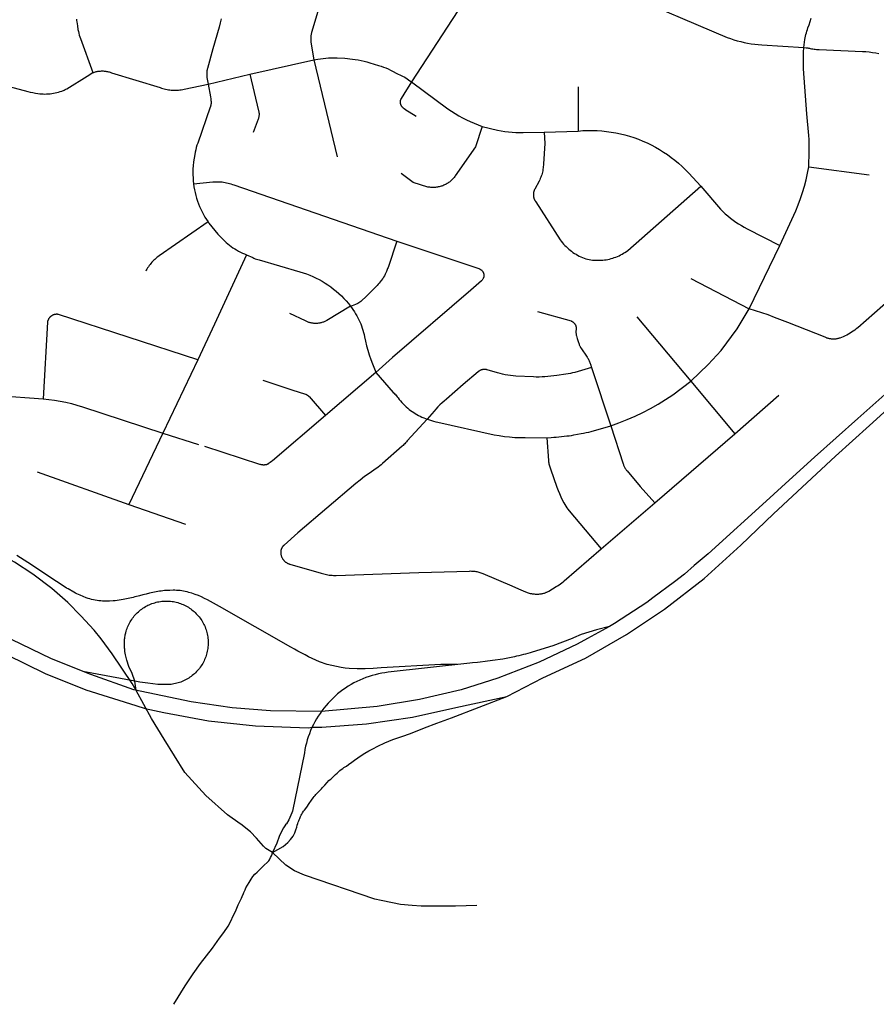
# Model space of a CAD drawing. Units: millimetres. Extents: x 326453 to 344104, y 4677180 to 4689621.
# Drawn here: x 335339 to 336523, y 4677180 to 4678540 of the extents above; entities that cross this region are included whole.
import ezdxf

# ---------------------------------------------------------------- set-up
doc = ezdxf.new("R2010")
doc.units = ezdxf.units.MM
doc.layers.add('Street_Centreline', color=7, linetype='Continuous')

msp = doc.modelspace()

# ---------------------------------------------------------------- linework, layer by layer
at = {"layer": 'Street_Centreline'}
for p, q in [((335657.0472, 4678464.5644), (335745.5124, 4678484.6452)), ((335745.5124, 4678484.6452), (335777.5122, 4678350.5273)), ((335599.2708, 4678451.1503), (335657.0472, 4678464.5644)), ((336110.5585, 4678447.1673), (336110.8476, 4678386.2587)), ((336063.6124, 4678384.7555), (336110.8476, 4678386.2587)), ((336429.654, 4678336.6786), (336512.9714, 4678325.6918)), ((336346.8669, 4678140.4598), (336389.4216, 4678228.3044)), ((336266.486, 4678182.4075), (336346.8669, 4678140.4598)), ((336191.8604, 4678129.4581), (336266.4925, 4678040.8683)), ((335585.2756, 4678069.9618), (335536.683, 4677968.9789)), ((336129.3856, 4678059.3675), (336155.7221, 4677979.043)), ((335831.2899, 4678052.4204), (335761.4255, 4677993.1256)), ((336266.4925, 4678040.8683), (336327.4182, 4677967.9884)), ((335235.6977, 4678025.6838), (335371.246, 4678016.3862)), ((335536.683, 4677968.9789), (335489.7939, 4677870.2463)), ((335536.683, 4677968.9789), (335586.0352, 4677953.0724)), ((336216.5143, 4677872.5929), (336327.4182, 4677967.9884)), ((335363.2144, 4677915.3371), (335489.7939, 4677870.2463)), ((335489.7939, 4677870.2463), (335568.2129, 4677843.0019)), ((336142.723, 4677809.2149), (336216.5143, 4677872.5929))]:
    msp.add_line(p, q, dxfattribs=at)
for points in [[(335973.152, 4678628.4692), (335968.9378, 4678604.2497), (335968.5186, 4678601.5891), (335968.0109, 4678598.944), (335967.4154, 4678596.3172), (335966.7327, 4678593.7118), (335965.9635, 4678591.1305), (335965.1086, 4678588.5764), (335964.1691, 4678586.0521), (335963.146, 4678583.5606), (335962.0405, 4678581.1046), (335960.8536, 4678578.6867), (335959.5868, 4678576.3098), (335958.2416, 4678573.9764), (335880.2324, 4678454.2801)], [(335762.4216, 4678590.0173), (335742.2727, 4678522.2702), (335742.0073, 4678521.2845), (335741.7755, 4678520.2902), (335741.5778, 4678519.2887), (335741.4142, 4678518.281), (335741.2851, 4678517.2683), (335741.1904, 4678516.2519), (335741.1304, 4678515.2327), (335741.1052, 4678514.2122), (335741.1147, 4678513.1914), (335741.1589, 4678512.1714), (335741.2378, 4678511.1536), (335741.3513, 4678510.1391), (335741.4992, 4678509.129), (335745.5124, 4678484.6452)], [(336171.6009, 4678577.4954), (336316.6389, 4678515.6136), (336321.2501, 4678513.9171), (336325.9132, 4678512.3684), (336330.6231, 4678510.969), (336335.3753, 4678509.7205), (336340.1649, 4678508.6239), (336344.9869, 4678507.6806), (336349.8366, 4678506.8913), (336354.7089, 4678506.257), (336359.599, 4678505.7782), (336364.5019, 4678505.4555), (336422.78, 4678501.5504)], [(335417.2569, 4678540.6645), (335417.5851, 4678538.8719), (335417.8512, 4678537.0691), (335418.6145, 4678531.7087), (335419.5076, 4678526.3685), (335420.0064, 4678523.8311), (335420.5878, 4678521.3113), (335421.2511, 4678518.8118), (335421.9956, 4678516.3353), (335422.8205, 4678513.8844), (335440.2124, 4678466.8568)], [(335617.2815, 4678541.4338), (335615.9964, 4678535.6427), (335614.5093, 4678529.9), (335606.0937, 4678499.5961), (335598.3914, 4678472.6036), (335598.1424, 4678471.5758), (335597.9293, 4678470.54), (335597.7525, 4678469.4973), (335597.612, 4678468.4492), (335597.5083, 4678467.3967), (335597.4412, 4678466.3413), (335597.4109, 4678465.2842), (335597.4176, 4678464.2267), (335597.461, 4678463.1701), (335597.5412, 4678462.1156), (335597.6582, 4678461.0645), (335597.8117, 4678460.0182), (335599.2708, 4678451.1503)], [(336422.78, 4678501.5504), (336424.2237, 4678512.4823), (336424.5785, 4678514.863), (336425.0122, 4678517.2307), (336425.5242, 4678519.5826), (336426.1142, 4678521.9162), (336426.7814, 4678524.2289), (336427.525, 4678526.5182), (336428.3443, 4678528.7815), (336429.9254, 4678533.1508), (336431.3593, 4678537.5706), (336432.6443, 4678542.036)], [(336429.654, 4678336.6786), (336430.1635, 4678358.0119), (336430.2357, 4678363.5649), (336430.1343, 4678369.1174), (336429.8595, 4678374.664), (336429.4116, 4678380.1993), (336426.8604, 4678410.1344), (336422.2724, 4678472.2999), (336422.0681, 4678478.0619), (336422.022, 4678483.8273), (336422.134, 4678489.5919), (336422.404, 4678495.3512), (336422.78, 4678501.5504)], [(336422.78, 4678501.5504), (336425.6492, 4678501.3109), (336426.8119, 4678501.1957), (336427.9705, 4678501.0446), (336429.1239, 4678500.8576), (336430.2709, 4678500.6351), (336431.4105, 4678500.3771), (336433.1637, 4678499.9816), (336434.9287, 4678499.6433), (336436.7038, 4678499.3626), (336438.4872, 4678499.1398), (336440.2768, 4678498.9751), (336442.0708, 4678498.8687), (336443.8674, 4678498.8206), (336503.6605, 4678496.1748), (336508.2652, 4678495.893), (336512.8577, 4678495.4556), (336517.4328, 4678494.8633), (336521.9853, 4678494.1165), (336526.5099, 4678493.2163)], [(335745.5124, 4678484.6452), (335751.147, 4678485.4126), (335765.6777, 4678487.1216), (335768.0938, 4678487.3244), (335770.5149, 4678487.4543), (335772.9389, 4678487.5114), (335775.3635, 4678487.4954), (335777.7865, 4678487.4064), (335788.2697, 4678486.7073), (335798.7275, 4678485.6974), (335802.8031, 4678485.1747), (335806.8593, 4678484.5182), (335810.8917, 4678483.7285), (335814.896, 4678482.8067), (335818.8677, 4678481.7536), (335822.8027, 4678480.5704), (335834.9764, 4678476.8539), (335838.3166, 4678475.814), (335841.6178, 4678474.6562), (335844.8759, 4678473.3821), (335848.0867, 4678471.9933), (335851.2463, 4678470.4914), (335854.3506, 4678468.8783), (335860.1425, 4678465.8611), (335866.032, 4678463.0392), (335868.186, 4678462.005), (335870.3024, 4678460.8961), (335872.3787, 4678459.7137), (335874.4123, 4678458.4593), (335876.4008, 4678457.1345), (335878.3416, 4678455.7409), (335880.2324, 4678454.2801)], [(335282.6953, 4678458.7143), (335349.992, 4678440.9509), (335353.5129, 4678440.0757), (335357.0576, 4678439.3024), (335360.6231, 4678438.6318), (335364.2065, 4678438.0643), (335366.5711, 4678437.7667), (335368.9447, 4678437.5514), (335371.3244, 4678437.4189), (335373.7072, 4678437.3693), (335376.0903, 4678437.4026), (335378.4708, 4678437.5188), (335380.8458, 4678437.7178), (335383.2125, 4678437.9993), (335385.5679, 4678438.3629), (335387.9092, 4678438.8083), (335390.2337, 4678439.3349), (335392.5384, 4678439.9421), (335394.8205, 4678440.629), (335397.0774, 4678441.395), (335398.2716, 4678441.8475), (335399.4491, 4678442.342), (335400.6083, 4678442.8777), (335401.7479, 4678443.4541), (335402.8665, 4678444.0703), (335403.9626, 4678444.7256), (335432.1694, 4678461.8229), (335440.2124, 4678466.8568)], [(335440.2124, 4678466.8568), (335441.341, 4678467.2682), (335442.483, 4678467.6411), (335443.6368, 4678467.9753), (335444.8014, 4678468.2702), (335445.9752, 4678468.5255), (335447.157, 4678468.741), (335448.3454, 4678468.9164), (335449.5391, 4678469.0515), (335450.7367, 4678469.1461), (335451.9367, 4678469.2001), (335453.1379, 4678469.2136), (335454.3389, 4678469.1864), (335455.5383, 4678469.1185), (335456.7347, 4678469.0102), (335457.9267, 4678468.8614), (335459.113, 4678468.6724), (335460.2923, 4678468.4434), (335461.4631, 4678468.1746), (335462.6242, 4678467.8663), (335463.7742, 4678467.519), (335464.9117, 4678467.1329), (335466.0356, 4678466.7086), (335533.061, 4678446.1921), (335534.9288, 4678445.5299), (335536.8184, 4678444.9329), (335538.7276, 4678444.4021), (335540.6542, 4678443.9381), (335542.5957, 4678443.5413), (335544.5499, 4678443.2123), (335546.5143, 4678442.9515), (335548.4866, 4678442.7592), (335550.4644, 4678442.6356), (335552.4453, 4678442.5809), (335554.4269, 4678442.5951), (335556.4068, 4678442.6783), (335558.3827, 4678442.8303), (335560.352, 4678443.0509), (335562.3125, 4678443.3399), (335564.2617, 4678443.6969), (335566.1973, 4678444.1215), (335599.2708, 4678451.1503)], [(335657.0472, 4678464.5644), (335669.193, 4678414.084), (335669.341, 4678413.4206), (335669.4665, 4678412.7526), (335669.5697, 4678412.0808), (335669.6503, 4678411.4059), (335669.7082, 4678410.7287), (335669.7434, 4678410.05), (335669.7558, 4678409.3704), (335669.7455, 4678408.6908), (335669.7123, 4678408.012), (335669.6565, 4678407.3346), (335669.578, 4678406.6595), (335669.4769, 4678405.9873), (335669.3534, 4678405.319), (335669.2075, 4678404.6552), (335669.0395, 4678403.9966), (335668.8495, 4678403.344), (335668.6378, 4678402.6981), (335661.5544, 4678384.3699)], [(335599.2708, 4678451.1503), (335602.4961, 4678433.3812), (335602.9412, 4678430.7272), (335603.3153, 4678428.0624), (335603.3807, 4678427.4672), (335603.4263, 4678426.8702), (335603.452, 4678426.272), (335603.4579, 4678425.6733), (335603.4439, 4678425.0747), (335603.4099, 4678424.4769), (335603.3562, 4678423.8806), (335603.2826, 4678423.2864), (335603.1894, 4678422.6949), (335603.0765, 4678422.1069), (335602.9442, 4678421.523), (335602.7925, 4678420.9438), (335602.6217, 4678420.3699), (335602.4319, 4678419.802), (335602.2234, 4678419.2408), (335585.0171, 4678369.588), (335583.9917, 4678366.4835), (335583.0572, 4678363.3504), (335582.2144, 4678360.1914), (335581.464, 4678357.0092), (335580.8067, 4678353.8065), (335579.9238, 4678348.6719), (335579.2218, 4678343.5095), (335578.7016, 4678338.3256), (335578.4284, 4678334.1439), (335578.2993, 4678329.9553), (335578.3145, 4678325.7647), (335578.474, 4678321.5771), (335578.7775, 4678317.3975), (335579.2248, 4678313.2308)], [(335880.2324, 4678454.2801), (335870.0693, 4678437.2266), (335866.0805, 4678430.9602), (335865.921, 4678430.6999), (335865.7706, 4678430.4343), (335865.6294, 4678430.1637), (335865.4976, 4678429.8884), (335865.3753, 4678429.6088), (335865.2626, 4678429.3251), (335865.1598, 4678429.0377), (335865.067, 4678428.7469), (335864.9841, 4678428.4532), (335864.9114, 4678428.1567), (335864.849, 4678427.858), (335864.7968, 4678427.5572), (335864.755, 4678427.2549), (335864.7236, 4678426.9513), (335864.7026, 4678426.6468), (335864.6921, 4678426.3417), (335864.6921, 4678426.0365), (335864.7026, 4678425.7315), (335864.7236, 4678425.427), (335864.755, 4678425.1234), (335864.7968, 4678424.821), (335864.849, 4678424.5203), (335864.9114, 4678424.2215), (335864.9841, 4678423.9251), (335865.067, 4678423.6313), (335865.1598, 4678423.3406), (335865.2626, 4678423.0532), (335865.3753, 4678422.7695), (335865.4976, 4678422.4898), (335865.6294, 4678422.2145), (335865.7706, 4678421.9439), (335865.921, 4678421.6784), (335866.0805, 4678421.4181), (335866.3514, 4678421.0082), (335866.6361, 4678420.6078), (335866.9344, 4678420.2174), (335867.2459, 4678419.8374), (335867.5701, 4678419.4683), (335867.9069, 4678419.1105), (335868.2556, 4678418.7644), (335868.616, 4678418.4305), (335868.9877, 4678418.1091), (335869.37, 4678417.8006), (335869.7628, 4678417.5053), (335870.1654, 4678417.2237), (335870.5774, 4678416.956), (335870.9983, 4678416.7025), (335871.4276, 4678416.4637), (335887.0522, 4678406.9115)], [(335880.2324, 4678454.2801), (335930.8681, 4678416.943), (335935.7533, 4678413.5987), (335940.7416, 4678410.4103), (335945.828, 4678407.381), (335951.0076, 4678404.5138), (335956.2752, 4678401.8115), (335961.6254, 4678399.277), (335967.053, 4678396.9126), (335972.5525, 4678394.7208), (335978.1185, 4678392.7037)], [(335978.1185, 4678392.7037), (335969.0169, 4678364.3341), (335941.0064, 4678324.2622), (335940.2371, 4678323.2015), (335939.4313, 4678322.1683), (335938.5899, 4678321.1638), (335937.7141, 4678320.1893), (335936.8048, 4678319.2459), (335935.8631, 4678318.3347), (335934.8903, 4678317.457), (335933.8874, 4678316.6137), (335932.8557, 4678315.8059), (335931.7965, 4678315.0345), (335930.7111, 4678314.3006), (335929.6007, 4678313.6049), (335928.4668, 4678312.9484), (335927.3106, 4678312.3318), (335926.1337, 4678311.7559), (335924.9373, 4678311.2214), (335923.7231, 4678310.729), (335922.4924, 4678310.2791), (335921.2468, 4678309.8725), (335919.9878, 4678309.5095), (335918.7169, 4678309.1907), (335917.4357, 4678308.9163), (335916.1456, 4678308.6868), (335914.8484, 4678308.5024), (335913.5455, 4678308.3634), (335912.2385, 4678308.2699), (335910.9291, 4678308.222), (335909.6188, 4678308.2198), (335908.3092, 4678308.2633), (335907.0019, 4678308.3524), (335905.6986, 4678308.487), (335904.4007, 4678308.667), (335903.1099, 4678308.8922), (335882.514, 4678315.2049), (335865.9654, 4678327.3685)], [(335978.1185, 4678392.7037), (335999.48, 4678387.2853), (336004.448, 4678386.3385), (336009.4434, 4678385.5492), (336014.4612, 4678384.9183), (336019.4965, 4678384.4463), (336024.5443, 4678384.1339), (336029.5993, 4678383.9812), (336034.6567, 4678383.9885), (336063.6124, 4678384.7555)], [(336063.6124, 4678384.7555), (336064.492, 4678368.9228), (336062.7656, 4678340.9508), (336062.692, 4678339.0411), (336062.5538, 4678337.135), (336062.3513, 4678335.2347), (336062.0845, 4678333.3422), (336061.7539, 4678331.4599), (336061.3599, 4678329.5899), (336060.9028, 4678327.7342), (336060.3831, 4678325.8951), (336059.8016, 4678324.0746), (336059.1588, 4678322.2748), (336058.4555, 4678320.4978), (336057.6925, 4678318.7456), (336056.8707, 4678317.0202), (336050.7554, 4678305.7719), (336050.5022, 4678305.2906), (336050.2659, 4678304.8008), (336050.0469, 4678304.3031), (336049.8454, 4678303.798), (336049.6617, 4678303.2862), (336049.4959, 4678302.7682), (336049.3483, 4678302.2448), (336049.2191, 4678301.7166), (336049.1083, 4678301.1842), (336049.0163, 4678300.6482), (336048.943, 4678300.1094), (336048.8885, 4678299.5683), (336048.853, 4678299.0257), (336048.8364, 4678298.4821), (336048.8388, 4678297.9383), (336048.8602, 4678297.3949), (336048.9006, 4678296.8526), (336048.9598, 4678296.312), (336049.0379, 4678295.7739), (336049.1348, 4678295.2388), (336049.2502, 4678294.7073), (336049.3841, 4678294.1803), (336049.5364, 4678293.6582), (336049.7067, 4678293.1418), (336049.895, 4678292.6316), (336050.101, 4678292.1283), (336050.3244, 4678291.6325), (336050.565, 4678291.1449), (336050.8225, 4678290.6659), (336051.0965, 4678290.1961), (336051.3868, 4678289.7363), (336051.6929, 4678289.2868), (336052.0146, 4678288.8483), (336052.3513, 4678288.4213), (336085.8665, 4678235.9428), (336087.3582, 4678233.9444), (336088.9184, 4678231.999), (336090.5452, 4678230.109), (336092.2368, 4678228.2767), (336093.991, 4678226.5043), (336095.8057, 4678224.7939), (336097.6787, 4678223.1476), (336099.6079, 4678221.5673), (336101.5908, 4678220.0551), (336103.625, 4678218.6126), (336105.7081, 4678217.2418), (336107.8376, 4678215.9441), (336110.0109, 4678214.7212), (336112.2254, 4678213.5746), (336114.4784, 4678212.5056), (336116.7672, 4678211.5155), (336119.089, 4678210.6056), (336121.441, 4678209.7769), (336123.7204, 4678209.225), (336126.0177, 4678208.7526), (336128.33, 4678208.3602), (336130.6544, 4678208.0482), (336132.9884, 4678207.817), (336135.3289, 4678207.667), (336137.6732, 4678207.5982), (336140.0185, 4678207.6108), (336142.362, 4678207.7048), (336144.7007, 4678207.8801), (336147.032, 4678208.1363), (336149.353, 4678208.4734), (336151.6609, 4678208.8907), (336153.9529, 4678209.3878), (336156.2264, 4678209.9642), (336158.4784, 4678210.6191), (336160.7064, 4678211.3517), (336162.9076, 4678212.1612), (336165.0794, 4678213.0466), (336167.2191, 4678214.0068), (336169.3243, 4678215.0406), (336171.3923, 4678216.1469), (336173.4207, 4678217.3243), (336175.4071, 4678218.5713), (336177.3489, 4678219.8865), (336179.244, 4678221.2682), (336280.0756, 4678309.9453)], [(336110.8476, 4678386.2587), (336117.3374, 4678386.7364), (336123.8401, 4678386.9868), (336130.3475, 4678387.0095), (336136.8517, 4678386.8045), (336143.3447, 4678386.3721), (336149.8187, 4678385.7127), (336156.2656, 4678384.8273), (336162.6776, 4678383.7169), (336169.0468, 4678382.3828), (336175.3654, 4678380.8267), (336181.6258, 4678379.0505), (336187.8201, 4678377.0563), (336193.9409, 4678374.8466), (336199.9807, 4678372.4242), (336205.9319, 4678369.7919), (336211.7875, 4678366.953), (336217.5401, 4678363.911), (336223.1828, 4678360.6696), (336228.7087, 4678357.2328), (336234.1109, 4678353.6047), (336239.3828, 4678349.7898), (336244.5181, 4678345.7929), (336249.5104, 4678341.6187), (336254.3536, 4678337.2724), (336259.0418, 4678332.7593), (336263.5692, 4678328.085), (336280.0756, 4678309.9453)], [(336389.4216, 4678228.3044), (336411.5212, 4678276.0989), (336414.9698, 4678284.4701), (336418.1377, 4678292.9515), (336421.0213, 4678301.5337), (336423.6175, 4678310.2071), (336425.9233, 4678318.9623), (336427.9362, 4678327.7893), (336429.654, 4678336.6786)], [(335579.2248, 4678313.2308), (335605.907, 4678315.8867), (335608.0115, 4678316.06), (335610.1206, 4678316.1616), (335612.232, 4678316.1913), (335614.3431, 4678316.1491), (335616.4516, 4678316.035), (335618.555, 4678315.8492), (335620.6508, 4678315.5918), (335622.7366, 4678315.2633), (335624.8101, 4678314.8639), (335626.8688, 4678314.3941), (335628.9102, 4678313.8545), (335630.9321, 4678313.2457), (335632.9321, 4678312.5685), (335634.9079, 4678311.8235), (335860.3795, 4678233.8565)], [(335579.2248, 4678313.2308), (335579.7959, 4678309.2125), (335580.5038, 4678305.2159), (335581.3475, 4678301.2459), (335582.326, 4678297.3069), (335583.4383, 4678293.4035), (335584.6831, 4678289.5404), (335586.0588, 4678285.7219), (335587.5639, 4678281.9526), (335589.1967, 4678278.2368), (335590.9552, 4678274.5788), (335592.8374, 4678270.9829), (335594.8412, 4678267.4532), (335596.9641, 4678263.994), (335599.2037, 4678260.6091)], [(336280.0756, 4678309.9453), (336307.3646, 4678278.2109), (336310.657, 4678274.9857), (336314.0513, 4678271.8678), (336317.544, 4678268.8606), (336321.1315, 4678265.9671), (336324.8101, 4678263.1903), (336328.5759, 4678260.5331), (336332.4251, 4678257.9982), (336336.3538, 4678255.5883), (336340.3578, 4678253.3057), (336344.4331, 4678251.153), (336389.4216, 4678228.3044)], [(335599.2037, 4678260.6091), (335531.6467, 4678213.7334), (335530.0842, 4678212.61), (335528.5603, 4678211.435), (335527.0766, 4678210.2095), (335525.6347, 4678208.935), (335524.2364, 4678207.613), (335522.8831, 4678206.2449), (335521.5764, 4678204.8322), (335520.3178, 4678203.3765), (335519.1086, 4678201.8795), (335517.9503, 4678200.3428), (335516.8441, 4678198.7681), (335515.7912, 4678197.1574), (335514.7929, 4678195.5122), (335513.8503, 4678193.8345), (335513.3004, 4678192.7742)], [(335599.2037, 4678260.6091), (335600.4672, 4678258.8914), (335604.4322, 4678253.6965), (335608.5791, 4678248.6456), (335612.9024, 4678243.7449), (335617.3968, 4678239.0006), (335622.0567, 4678234.4187), (335624.2574, 4678232.3975), (335626.523, 4678230.4493), (335628.851, 4678228.5761), (335631.2389, 4678226.78), (335633.6841, 4678225.0627), (335636.1842, 4678223.4263), (335638.7364, 4678221.8723), (335641.3379, 4678220.4025), (335643.9861, 4678219.0185), (335646.678, 4678217.7217), (335649.4109, 4678216.5135), (335652.1817, 4678215.3952)], [(335860.3795, 4678233.8565), (335847.9831, 4678197.5459), (335847.4954, 4678196.1657), (335847.0052, 4678194.8664), (335845.9406, 4678192.2879), (335845.0332, 4678190.2999), (335844.0546, 4678188.329), (335843.0122, 4678186.3912), (335841.9071, 4678184.4884), (335840.7622, 4678182.6576), (335838.6422, 4678179.5741), (335837.3428, 4678177.8497), (335835.9618, 4678176.1366), (335834.5256, 4678174.4695), (335833.0353, 4678172.8497), (335831.4677, 4678171.2532), (335831.1912, 4678170.9811), (335818.5173, 4678158.4924), (335810.6087, 4678150.6994), (335806.2507, 4678147.8756), (335803.1973, 4678146.492), (335800.8305, 4678145.6535), (335798.3138, 4678144.8899), (335796.2297, 4678144.2156)], [(335860.3795, 4678233.8565), (335973.6193, 4678196.154), (335974.4927, 4678195.8165), (335974.8908, 4678195.6303), (335975.0807, 4678195.5337), (335975.4183, 4678195.3492), (335975.8665, 4678195.0771), (335976.2044, 4678194.8498), (335976.4406, 4678194.6786), (335976.7729, 4678194.4193), (335976.9848, 4678194.2416), (335977.2171, 4678194.035), (335977.5101, 4678193.7549), (335977.7635, 4678193.4932), (335977.9717, 4678193.2632), (335978.1924, 4678193.0029), (335978.375, 4678192.773), (335978.576, 4678192.503), (335978.8203, 4678192.1471), (335979.0796, 4678191.7292), (335979.2994, 4678191.3345), (335979.4826, 4678190.9692), (335979.6057, 4678190.7008), (335979.7397, 4678190.382), (335979.8662, 4678190.0486), (335979.9664, 4678189.7555), (335980.0655, 4678189.4315), (335980.1743, 4678189.0203), (335980.2238, 4678188.8055), (335980.2655, 4678188.605), (335980.3119, 4678188.3532), (335980.3411, 4678188.1728), (335980.3747, 4678187.9326), (335980.3954, 4678187.758), (335980.4163, 4678187.5462), (335980.4296, 4678187.3791), (335980.4394, 4678187.2253), (335980.4504, 4678186.971), (335980.4545, 4678186.7607), (335980.4542, 4678186.5471), (335980.4504, 4678186.3646), (335980.4396, 4678186.1139), (335980.4193, 4678185.8242), (335980.4018, 4678185.6378), (335980.372, 4678185.3826), (335980.3407, 4678185.1604), (335980.291, 4678184.8645), (335980.2258, 4678184.5392), (335980.1627, 4678184.268), (335980.0605, 4678183.8871), (335979.9405, 4678183.5018), (335979.8351, 4678183.2019), (335979.675, 4678182.7961), (335979.4419, 4678182.2822), (335979.1151, 4678181.6677), (335978.7807, 4678181.1288), (335978.2352, 4678180.3856), (335977.6757, 4678179.7497), (335976.9874, 4678179.0964), (335962.2729, 4678166.4013), (335854.1974, 4678073.1574), (335831.2899, 4678052.4204)], [(335652.1817, 4678215.3952), (335608.0204, 4678119.242), (335585.2756, 4678069.9618)], [(335652.1817, 4678215.3952), (335661.0115, 4678211.3254), (335662.7382, 4678210.5624), (335664.4882, 4678209.8543), (335666.2597, 4678209.202), (335668.0509, 4678208.6059), (335669.86, 4678208.0668), (335726.2117, 4678191.7744), (335730.7805, 4678190.3663), (335735.2972, 4678188.7991), (335739.7563, 4678187.0747), (335744.1523, 4678185.1952), (335748.4798, 4678183.163), (335752.7334, 4678180.9804), (335756.908, 4678178.6502), (335760.9985, 4678176.1753), (335764.9998, 4678173.5587), (335768.907, 4678170.8036), (335772.7153, 4678167.9134), (335776.4201, 4678164.8915), (335780.0169, 4678161.7418), (335783.5011, 4678158.4681), (335786.8685, 4678155.0744), (335790.1151, 4678151.5649), (335793.2368, 4678147.9438), (335796.2297, 4678144.2156)], [(336554.6585, 4678164.922), (336497.0502, 4678114.5483), (336495.0424, 4678112.8774), (336492.9797, 4678111.2748), (336490.8645, 4678109.7423), (336488.699, 4678108.2815), (336486.4858, 4678106.8942), (336484.2273, 4678105.5819), (336481.926, 4678104.3461), (336479.5846, 4678103.1881), (336477.2057, 4678102.1093), (336474.792, 4678101.1109), (336472.3462, 4678100.194), (336471.4887, 4678099.9053), (336470.6218, 4678099.6463), (336469.7465, 4678099.4173), (336468.8638, 4678099.2186), (336467.9748, 4678099.0503), (336467.0806, 4678098.9127), (336466.1822, 4678098.806), (336465.2806, 4678098.7302), (336464.3769, 4678098.6855), (336463.4723, 4678098.6718), (336462.5677, 4678098.6894), (336461.6642, 4678098.738), (336460.763, 4678098.8177), (336459.865, 4678098.9283), (336458.9714, 4678099.0698), (336458.0831, 4678099.2419), (336457.2013, 4678099.4444), (336456.327, 4678099.6772), (336455.4613, 4678099.9399), (336454.605, 4678100.2323), (336453.7594, 4678100.5539), (336452.9253, 4678100.9044), (336452.1037, 4678101.2835), (336400.6115, 4678121.6297), (336381.9569, 4678128.733), (336373.3394, 4678132.1116), (336364.6118, 4678135.1945), (336355.7842, 4678137.9784), (336346.8669, 4678140.4598)], [(335796.2297, 4678144.2156), (335763.2279, 4678124.5859), (335762.3416, 4678124.0791), (335761.4383, 4678123.6031), (335760.5193, 4678123.1584), (335759.5854, 4678122.7455), (335758.638, 4678122.3649), (335757.6781, 4678122.0172), (335756.7067, 4678121.7026), (335755.7252, 4678121.4216), (335754.7345, 4678121.1744), (335753.736, 4678120.9615), (335752.7307, 4678120.783), (335751.7199, 4678120.6391), (335750.7047, 4678120.5301), (335749.6864, 4678120.456), (335748.6661, 4678120.4169), (335747.6451, 4678120.4129), (335746.6246, 4678120.444), (335745.6057, 4678120.5101), (335744.5897, 4678120.6113), (335743.5778, 4678120.7472), (335742.5712, 4678120.9179), (335741.571, 4678121.123), (335740.5784, 4678121.3624), (335739.5947, 4678121.6357), (335738.6209, 4678121.9427), (335737.6583, 4678122.283), (335736.7079, 4678122.6561), (335735.7709, 4678123.0617), (335734.8484, 4678123.4992), (335733.9415, 4678123.9682), (335712.4066, 4678134.0626)], [(335796.2297, 4678144.2156), (335801.5399, 4678136.2512), (335803.2174, 4678133.6423), (335804.8071, 4678130.9791), (335806.3074, 4678128.2644), (335807.7166, 4678125.5014), (335809.0331, 4678122.6931), (335810.2556, 4678119.8425), (335811.3825, 4678116.9529), (335812.4127, 4678114.0273), (335813.3451, 4678111.0692), (335814.1786, 4678108.0816), (335814.9122, 4678105.068), (335815.5453, 4678102.0317), (335816.8528, 4678095.7366), (335818.3595, 4678089.4863), (335820.064, 4678083.2869), (335821.9645, 4678077.1448), (335824.1412, 4678070.7756), (335826.4872, 4678064.4668), (335830.1464, 4678055.276), (335831.2899, 4678052.4204)], [(336054.5569, 4678136.9185), (336100.9131, 4678123.8257), (336101.2747, 4678123.6781), (336101.6309, 4678123.5179), (336101.9813, 4678123.3455), (336102.3255, 4678123.161), (336102.6631, 4678122.9646), (336102.9936, 4678122.7566), (336103.3167, 4678122.5372), (336103.632, 4678122.3067), (336103.9391, 4678122.0654), (336104.2376, 4678121.8135), (336104.5272, 4678121.5514), (336104.8074, 4678121.2794), (336105.0781, 4678120.9978), (336105.3387, 4678120.707), (336105.5891, 4678120.4073), (336105.829, 4678120.099), (336106.0579, 4678119.7826), (336106.2757, 4678119.4585), (336106.4821, 4678119.1269), (336106.6769, 4678118.7884), (336106.8597, 4678118.4433), (336107.0304, 4678118.092), (336107.1888, 4678117.735), (336107.3347, 4678117.3727), (336107.4679, 4678117.0056), (336107.5883, 4678116.6341), (336107.6957, 4678116.2586), (336107.7899, 4678115.8795), (336107.8709, 4678115.4975), (336107.9385, 4678115.1128), (336107.9928, 4678114.7261), (336108.0335, 4678114.3376), (336108.0607, 4678113.948), (336108.0743, 4678113.5577), (336108.0744, 4678113.1672), (336108.0608, 4678112.7768), (336108.0337, 4678112.3872), (336107.9931, 4678111.9988), (336107.939, 4678111.612), (336107.8424, 4678110.9213), (336107.7703, 4678110.2276), (336107.7225, 4678109.5318), (336107.6993, 4678108.8347), (336107.7006, 4678108.1373), (336107.7265, 4678107.4403), (336107.7768, 4678106.7447), (336107.8516, 4678106.0512), (336107.9507, 4678105.3609), (336108.0741, 4678104.6744), (336108.2215, 4678103.9927), (336108.3928, 4678103.3166), (336109.5059, 4678099.4199), (336110.7162, 4678095.5523), (336112.0229, 4678091.7161), (336112.3155, 4678090.9347), (336112.6352, 4678090.164), (336112.9816, 4678089.4048), (336113.3542, 4678088.6583), (336113.7527, 4678087.9251), (336114.1765, 4678087.2064), (336114.6251, 4678086.5028), (336123.0523, 4678073.9302), (336123.7306, 4678072.895), (336124.3757, 4678071.8388), (336124.9871, 4678070.7627), (336125.5641, 4678069.6678), (336126.1062, 4678068.5551), (336126.6126, 4678067.4259), (336127.0831, 4678066.2811), (336127.5171, 4678065.1221), (336127.9141, 4678063.9498), (336129.3856, 4678059.3675)], [(336266.4925, 4678040.8683), (336290.3058, 4678063.6029), (336308.2249, 4678082.9874), (336330.6143, 4678113.0857), (336346.8669, 4678140.4598)], [(335585.2756, 4678069.9618), (335392.735, 4678132.7524), (335392.2982, 4678132.8361), (335391.8587, 4678132.9048), (335391.4171, 4678132.9582), (335390.9739, 4678132.9965), (335390.5297, 4678133.0194), (335390.085, 4678133.0271), (335389.6402, 4678133.0194), (335389.196, 4678132.9965), (335388.7529, 4678132.9582), (335388.3113, 4678132.9047), (335387.8718, 4678132.8361), (335387.4349, 4678132.7524), (335387.0012, 4678132.6536), (335386.5712, 4678132.5401), (335386.1452, 4678132.4118), (335385.724, 4678132.2688), (335385.308, 4678132.1115), (335384.8976, 4678131.94), (335384.4933, 4678131.7544), (335384.0957, 4678131.5551), (335383.7052, 4678131.3421), (335383.3222, 4678131.1159), (335382.9473, 4678130.8765), (335382.5808, 4678130.6245), (335382.2232, 4678130.3599), (335381.8749, 4678130.0832), (335381.5363, 4678129.7947), (335381.2079, 4678129.4947), (335380.89, 4678129.1836), (335380.583, 4678128.8617), (335380.2873, 4678128.5295), (335380.0032, 4678128.1872), (335379.731, 4678127.8354), (335379.4711, 4678127.4744), (335379.2237, 4678127.1047), (335378.9893, 4678126.7267), (335378.768, 4678126.3409), (335378.5601, 4678125.9476), (335378.3658, 4678125.5475), (335378.1855, 4678125.1409), (335378.0193, 4678124.7283), (335377.8673, 4678124.3103), (335377.7298, 4678123.8872), (335377.607, 4678123.4597), (335377.499, 4678123.0282), (335377.4059, 4678122.5932), (335377.3278, 4678122.1553), (335371.246, 4678016.3862)], [(336129.3856, 4678059.3675), (336106.1291, 4678052.7717), (336103.0859, 4678052.0067), (336100.0217, 4678051.33), (336096.9393, 4678050.7424), (336093.8411, 4678050.2443), (336081.3324, 4678048.5449), (336068.7926, 4678047.0933), (336064.8223, 4678046.7313), (336060.8433, 4678046.4838), (336056.8588, 4678046.351), (336052.8721, 4678046.333), (336048.8865, 4678046.43), (336024.4282, 4678047.7446), (336020.7758, 4678048.0521), (336017.1346, 4678048.4711), (336013.5079, 4678049.0012), (336009.8991, 4678049.6421), (336006.3116, 4678050.3931), (336002.7487, 4678051.2534), (335999.2138, 4678052.2223), (335984.9478, 4678056.3683), (335984.4825, 4678056.4859), (335984.0134, 4678056.5873), (335983.541, 4678056.6724), (335983.066, 4678056.7411), (335982.5889, 4678056.7933), (335982.1103, 4678056.829), (335981.6308, 4678056.848), (335981.1508, 4678056.8505), (335980.6711, 4678056.8363), (335980.1922, 4678056.8055), (335979.7146, 4678056.7582), (335979.2389, 4678056.6943), (335978.7657, 4678056.6141), (335978.2956, 4678056.5175), (335977.8291, 4678056.4046), (335977.3668, 4678056.2757), (335976.9093, 4678056.1309), (335976.457, 4678055.9703), (335976.0106, 4678055.7941), (335975.5705, 4678055.6026), (335975.1373, 4678055.3959), (335974.7116, 4678055.1744), (335974.2937, 4678054.9383), (335973.8843, 4678054.6878), (335973.4838, 4678054.4234), (335973.0927, 4678054.1452), (335972.7115, 4678053.8536), (335972.3406, 4678053.549), (335951.6923, 4678035.9856), (335928.7418, 4678015.7981), (335925.6702, 4678013.2525), (335922.679, 4678010.613), (335919.7709, 4678007.8821), (335916.9489, 4678005.0625), (335914.2155, 4678002.1568), (335911.5734, 4677999.1678), (335902.2595, 4677988.296)], [(335674.9369, 4678042.0058), (335714.8661, 4678028.9154), (335733.8745, 4678022.7401), (335734.2566, 4678022.5982), (335734.6335, 4678022.443), (335735.0048, 4678022.2749), (335735.37, 4678022.0939), (335735.7287, 4678021.9004), (335736.0804, 4678021.6945), (335736.4248, 4678021.4764), (335736.7614, 4678021.2466), (335737.0897, 4678021.0052), (335737.4095, 4678020.7525), (335737.7203, 4678020.4888), (335738.0218, 4678020.2145), (335738.3135, 4678019.9298), (335738.5952, 4678019.6352), (335738.8664, 4678019.331), (335761.4255, 4677993.1256)], [(335831.2899, 4678052.4204), (335855.1169, 4678025.194), (335856.3244, 4678024.0419), (335857.4965, 4678022.8537), (335858.632, 4678021.6305), (335859.7298, 4678020.3734), (335860.789, 4678019.0836), (335861.8086, 4678017.7623), (335863.544, 4678015.514), (335865.3476, 4678013.3201), (335867.2177, 4678011.1826), (335869.1526, 4678009.1035), (335871.1504, 4678007.0848), (335873.2092, 4678005.1283), (335875.1532, 4678003.3967), (335877.1545, 4678001.7317), (335879.2109, 4678000.1352), (335881.32, 4677998.609), (335883.4793, 4677997.1548), (335885.6866, 4677995.7744), (335887.9391, 4677994.4692), (335890.2345, 4677993.2408), (335892.5699, 4677992.0905), (335894.9429, 4677991.0197), (335897.3507, 4677990.0296), (335899.7904, 4677989.1214), (335902.2595, 4677988.296)], [(336155.7221, 4677979.043), (336167.0718, 4677983.086), (336178.2765, 4677987.515), (336189.3231, 4677992.3249), (336200.1985, 4677997.5101), (336210.8901, 4678003.0644), (336221.3854, 4678008.9814), (336231.672, 4678015.2541), (336241.7379, 4678021.8752), (336266.4925, 4678040.8683)], [(335320.8158, 4677663.0297), (335374.3684, 4677636.647), (335430.2471, 4677614.1707), (335499.2605, 4677592.5847), (335512.4964, 4677588.6631), (335538.1779, 4677582.9294), (335599.9482, 4677571.6124), (335664.6534, 4677564.4258), (335737.4467, 4677561.9554), (335743.7062, 4677562.6413), (335756.417, 4677562.8469), (335818.4261, 4677567.114), (335881.8722, 4677576.3616), (335941.6346, 4677590.0611), (336012.3088, 4677605.1864), (336061.9602, 4677630.7487), (336121.0486, 4677658.1478), (336177.3632, 4677690.5895), (336230.1609, 4677725.6244), (336284.7559, 4677767.8459), (336335.5315, 4677814.3345), (336380.8435, 4677857.4159), (336466.4431, 4677937.1427), (336513.3993, 4677979.5889), (336568.1177, 4678029.1813)], [(336547.0094, 4678033.3985), (336497.3837, 4677988.9496), (336437.3508, 4677935.5081), (336397.2292, 4677899.1661), (336375.5277, 4677879.7218), (336290.2992, 4677801.9303), (336271.2156, 4677785.8496), (336257.4943, 4677774.1832), (336243.773, 4677763.4627), (336213.7457, 4677741.1535), (336205.5445, 4677735.005), (336161.0685, 4677705.8389), (336154.0155, 4677701.9255), (336123.8476, 4677685.1862), (336109.5396, 4677677.219), (336057.0202, 4677652.4673), (335999.6116, 4677630.2381), (335948.8914, 4677614.4271), (335891.4827, 4677601.0265), (335833.1278, 4677591.0943), (335756.1, 4677584.1391), (335685.5438, 4677585.238), (335632.7523, 4677589.4912), (335575.8169, 4677597.6892), (335496.7385, 4677614.3704), (335437.4007, 4677635.2382), (335382.7253, 4677657.0457), (335327.8402, 4677684.0045)], [(335371.246, 4678016.3862), (335379.1456, 4678015.5451), (335387.014, 4678014.4502), (335394.8431, 4678013.1026), (335402.6247, 4678011.5037), (335410.3509, 4678009.655), (335418.0135, 4678007.5586), (335425.6046, 4678005.2166), (335536.683, 4677968.9789)], [(336327.4182, 4677967.9884), (336353.9966, 4677991.3265), (336387.8722, 4678021.4864)], [(335761.4255, 4677993.1256), (335688.1087, 4677930.6113), (335686.728, 4677929.4669), (335685.3161, 4677928.3614), (335683.8739, 4677927.2956), (335682.4026, 4677926.2704), (335682.2059, 4677926.1421), (335682.0051, 4677926.0204), (335681.8003, 4677925.9055), (335681.5918, 4677925.7975), (335681.3798, 4677925.6965), (335681.1646, 4677925.6026), (335680.9463, 4677925.516), (335680.7253, 4677925.4367), (335680.5017, 4677925.3648), (335680.2759, 4677925.3004), (335680.0481, 4677925.2436), (335679.8185, 4677925.1944), (335679.5874, 4677925.1529), (335679.355, 4677925.1191), (335678.7333, 4677925.0191), (335678.1084, 4677924.941), (335677.4812, 4677924.8849), (335676.8524, 4677924.8507), (335676.2228, 4677924.8386), (335675.5932, 4677924.8486), (335674.9643, 4677924.8806), (335674.3369, 4677924.9346), (335673.7117, 4677925.0106), (335673.0897, 4677925.1084), (335672.4714, 4677925.2279), (335671.8577, 4677925.3691), (335671.2493, 4677925.5316), (335670.647, 4677925.7153), (335594.8987, 4677950.2824)], [(335902.2595, 4677988.296), (335874.3547, 4677958.0965), (335873.3183, 4677956.7822), (335872.2388, 4677955.5031), (335871.1175, 4677954.2606), (335869.9556, 4677953.0559), (335868.7543, 4677951.8905), (335867.515, 4677950.7656), (335840.4361, 4677926.9953), (335838.5278, 4677925.2743), (335836.569, 4677923.6109), (335834.5615, 4677922.0066), (335832.5071, 4677920.4629), (335830.4076, 4677918.9812), (335828.2648, 4677917.5626), (335821.801, 4677913.2657), (335815.4853, 4677908.7536), (335809.3251, 4677904.0317), (335803.3272, 4677899.1052), (335723.3723, 4677831.1475), (335704.2469, 4677814.1349), (335703.9066, 4677813.8179), (335703.5772, 4677813.4897), (335703.2591, 4677813.1504), (335702.9528, 4677812.8005), (335702.6585, 4677812.4404), (335702.3766, 4677812.0705), (335702.1075, 4677811.6912), (335701.8514, 4677811.303), (335701.6086, 4677810.9064), (335701.3794, 4677810.5017), (335701.1641, 4677810.0895), (335700.963, 4677809.6702), (335700.7762, 4677809.2443), (335700.6039, 4677808.8124), (335700.4465, 4677808.3748), (335700.304, 4677807.9321), (335700.1766, 4677807.4848), (335700.0644, 4677807.0335), (335699.9677, 4677806.5786), (335699.8865, 4677806.1207), (335699.8209, 4677805.6603), (335699.7709, 4677805.198), (335699.7367, 4677804.7342), (335699.7183, 4677804.2695), (335699.7156, 4677803.8044), (335699.7288, 4677803.3396), (335699.7577, 4677802.8754), (335699.8024, 4677802.4125), (335699.8627, 4677801.9514), (335699.9388, 4677801.4926), (335700.0303, 4677801.0367), (335700.1723, 4677800.4369), (335700.3351, 4677799.8424), (335700.5184, 4677799.254), (335700.7221, 4677798.6723), (335700.9458, 4677798.098), (335701.1894, 4677797.5318), (335701.4525, 4677796.9745), (335701.7348, 4677796.4266), (335702.036, 4677795.8889), (335702.3557, 4677795.3619), (335702.6935, 4677794.8464), (335703.049, 4677794.3429), (335703.4218, 4677793.8521), (335703.8115, 4677793.3746), (335704.2175, 4677792.9108), (335704.6393, 4677792.4615), (335705.0765, 4677792.0271), (335705.5286, 4677791.6081), (335705.9949, 4677791.2051), (335706.475, 4677790.8186), (335706.9682, 4677790.449), (335707.4739, 4677790.0967), (335707.9916, 4677789.7622), (335708.5206, 4677789.4459), (335709.0603, 4677789.1482), (335709.61, 4677788.8694), (335710.169, 4677788.6099), (335710.7367, 4677788.37), (335711.3125, 4677788.15), (335711.8955, 4677787.95), (335712.4851, 4677787.7705), (335755.5087, 4677775.4828), (335757.343, 4677774.8864), (335759.1961, 4677774.3512), (335761.0659, 4677773.8778), (335762.9504, 4677773.4667), (335764.8475, 4677773.1185), (335766.7551, 4677772.8335), (335768.6711, 4677772.6119), (335770.5934, 4677772.4541), (335772.52, 4677772.3602), (335774.4485, 4677772.3303), (335776.377, 4677772.3645), (335890.4401, 4677776.2816), (335960.606, 4677778.3903), (335962.0638, 4677778.4289), (335963.5221, 4677778.4172), (335964.9791, 4677778.3553), (335966.4331, 4677778.2433), (335967.8824, 4677778.0811), (335969.3253, 4677777.8692), (335970.76, 4677777.6076), (335972.1848, 4677777.2968), (335973.598, 4677776.937), (335974.998, 4677776.5288), (335976.3832, 4677776.0725), (335977.7517, 4677775.5688), (335979.1021, 4677775.0182), (336019.1768, 4677757.868), (336028.429, 4677753.6596), (336037.7943, 4677749.7094), (336039.1382, 4677749.1894), (336040.4981, 4677748.713), (336041.8727, 4677748.2806), (336043.2605, 4677747.8927), (336044.6601, 4677747.5497), (336046.07, 4677747.2519), (336047.3457, 4677747.0255), (336048.6282, 4677746.8411), (336049.9161, 4677746.6989), (336051.208, 4677746.599), (336052.5024, 4677746.5415), (336053.798, 4677746.5265), (336055.0934, 4677746.5541), (336056.3872, 4677746.6241), (336057.6781, 4677746.7365), (336058.9645, 4677746.8912), (336060.2452, 4677747.0881), (336061.2025, 4677747.2679), (336062.1532, 4677747.4797), (336063.0963, 4677747.7232), (336064.0307, 4677747.9983), (336064.9554, 4677748.3045), (336065.8692, 4677748.6415), (336066.7713, 4677749.0089), (336067.6606, 4677749.4064), (336068.536, 4677749.8334), (336069.3966, 4677750.2896), (336070.2415, 4677750.7743), (336080.4837, 4677756.8361), (336082.4304, 4677758.0202), (336084.34, 4677759.2634), (336086.2106, 4677760.5645), (336088.0404, 4677761.9223), (336089.8278, 4677763.3355), (336091.571, 4677764.8029), (336142.723, 4677809.2149)], [(335902.2595, 4677988.296), (335905.129, 4677987.2524), (335908.0303, 4677986.3006), (335910.9603, 4677985.4415), (335913.9162, 4677984.6761), (335916.8949, 4677984.0051), (335994.6993, 4677966.6797), (336001.7518, 4677965.4135), (336008.8428, 4677964.3839), (336015.9641, 4677963.5921), (336023.108, 4677963.0389), (336030.2664, 4677962.7249), (336037.4313, 4677962.6506), (336067.264, 4677962.6072)], [(336067.264, 4677962.6072), (336073.3667, 4677962.8846), (336076.9255, 4677963.1052), (336080.4751, 4677963.4432), (336095.3159, 4677964.9685), (336098.521, 4677965.3232), (336101.7123, 4677965.7856), (336104.8862, 4677966.3551), (336114.7338, 4677968.1577), (336118.2757, 4677968.8091), (336121.7976, 4677969.5605), (336125.2969, 4677970.4113), (336128.7707, 4677971.3609), (336155.7221, 4677979.043)], [(336155.7221, 4677979.043), (336172.9197, 4677926.5842), (336173.2592, 4677925.6026), (336173.6302, 4677924.6325), (336174.0325, 4677923.6749), (336174.4655, 4677922.7308), (336174.9289, 4677921.8012), (336175.4221, 4677920.8871), (336175.9446, 4677919.9895), (336176.4959, 4677919.1092), (336177.0754, 4677918.2472), (336177.6824, 4677917.4044), (336178.3165, 4677916.5817), (336196.5607, 4677895.0685), (336216.5143, 4677872.5929)], [(336067.264, 4677962.6072), (336069.8086, 4677930.9139), (336069.9519, 4677929.4489), (336070.1457, 4677927.9898), (336070.39, 4677926.5383), (336070.6845, 4677925.0961), (336071.0287, 4677923.665), (336071.4223, 4677922.2467), (336071.8648, 4677920.8428), (336072.3557, 4677919.4551), (336081.4295, 4677894.1505), (336083.0886, 4677889.7306), (336084.8775, 4677885.3616), (336086.7948, 4677881.0475), (336088.8388, 4677876.7919), (336091.0076, 4677872.5985), (336092.2876, 4677870.3064), (336093.6456, 4677868.0595), (336095.0801, 4677865.8607), (336096.5892, 4677863.7124), (336098.1712, 4677861.6172), (336142.723, 4677809.2149)], [(335499.9104, 4677613.5576), (335494.1832, 4677622.8937), (335466.7189, 4677664.0507), (335451.4945, 4677684.5625), (335441.7862, 4677696.4726), (335423.4727, 4677716.5433), (335405.5795, 4677735.0234), (335383.3772, 4677754.3222), (335357.1757, 4677774.0345), (335331.6193, 4677790.51), (335314.6573, 4677800.4351), (335280.5604, 4677818.1306), (335244.0173, 4677835.1234), (335223.5842, 4677843.4219)], [(335943.5719, 4677649.0505), (335921.1642, 4677649.4806), (335838.506, 4677644.4289), (335827.4101, 4677643.7707), (335816.3049, 4677643.3023), (335810.7483, 4677643.1988), (335805.1907, 4677643.214), (335794.0875, 4677643.6957), (335788.5538, 4677644.2091), (335783.0441, 4677644.935), (335763.8916, 4677649.3657), (335753.426, 4677653.1023), (335748.2994, 4677655.2478), (335743.2393, 4677657.5458), (335738.2397, 4677659.9728), (335733.2931, 4677662.5062), (335723.5218, 4677667.8041), (335718.6762, 4677670.5259), (335713.8424, 4677673.2684), (335615.1169, 4677729.3732), (335611.0334, 4677731.6891), (335606.938, 4677733.9837), (335602.8188, 4677736.2354), (335598.665, 4677738.4223), (335594.4664, 4677740.5221), (335590.2146, 4677742.5117), (335585.9027, 4677744.3672), (335581.526, 4677746.0641), (335577.0824, 4677747.5768), (335572.5728, 4677748.8794), (335570.2218, 4677749.5171), (335567.8513, 4677750.0777), (335565.4638, 4677750.5606), (335563.0618, 4677750.9654), (335560.6478, 4677751.2916), (335558.2245, 4677751.5389), (335555.7944, 4677751.7069), (335553.3601, 4677751.7955), (335550.9242, 4677751.8047), (335546.2326, 4677751.6907), (335541.5449, 4677751.4666), (335539.2034, 4677751.2918), (335536.8682, 4677751.0469), (335534.5414, 4677750.7321), (335532.225, 4677750.3476), (335522.9924, 4677748.6477), (335520.6919, 4677748.1805), (335518.4071, 4677747.6416), (335513.8381, 4677746.5639), (335509.2671, 4677745.4921), (335504.7288, 4677744.2896), (335502.4605, 4677743.6854), (335500.1772, 4677743.1405), (335497.8926, 4677742.6016), (335495.6196, 4677742.0152), (335493.3436, 4677741.4406), (335491.0506, 4677740.9375), (335481.86, 4677739.0213), (335479.0959, 4677738.473), (335476.3167, 4677738.0076), (335473.5247, 4677737.6255), (335470.7226, 4677737.3271), (335467.9128, 4677737.1126), (335463.2253, 4677736.8844), (335458.5335, 4677736.7745), (335455.9851, 4677736.7884), (335453.4385, 4677736.8852), (335450.8964, 4677737.0648), (335448.3615, 4677737.3271), (335445.8364, 4677737.6717), (335443.3239, 4677738.0983), (335440.8267, 4677738.6065), (335438.3473, 4677739.1956), (335435.8884, 4677739.8651), (335433.4525, 4677740.6143), (335431.0424, 4677741.4423), (335426.6498, 4677743.0948), (335422.3003, 4677744.8574), (335420.149, 4677745.798), (335418.026, 4677746.8009), (335415.9331, 4677747.8651), (335413.8721, 4677748.9899), (335405.718, 4677753.642), (335403.7017, 4677754.844), (335401.7218, 4677756.1051), (335389.9165, 4677763.7842), (335350.0789, 4677790.1435), (335335.0944, 4677799.6511)], [(335499.9104, 4677613.5576), (335498.0024, 4677625.9999), (335494.2387, 4677636.7798), (335489.9462, 4677646.6484), (335487.0213, 4677655.288), (335485.1997, 4677662.7103), (335484.4247, 4677667.2278), (335484.0516, 4677670.2727), (335483.912, 4677671.7899), (335483.8038, 4677673.3097), (335483.6826, 4677676.4075), (335483.673, 4677677.9344), (335483.698, 4677679.4747), (335483.7583, 4677681.0151), (335483.8548, 4677682.5548), (335483.988, 4677684.0928), (335484.1587, 4677685.6283), (335484.3675, 4677687.1601), (335484.6149, 4677688.6873), (335484.9017, 4677690.2087), (335485.2283, 4677691.7232), (335485.581, 4677693.1711), (335486.1063, 4677695.126), (335486.6955, 4677697.049), (335487.3514, 4677698.9504), (335488.073, 4677700.8277), (335488.8596, 4677702.6788), (335489.7102, 4677704.5014), (335490.6237, 4677706.2933), (335491.5991, 4677708.0523), (335492.6351, 4677709.7762), (335493.7305, 4677711.4631), (335494.884, 4677713.1107), (335496.0941, 4677714.7172), (335497.3595, 4677716.2806), (335498.6785, 4677717.799), (335500.0496, 4677719.2705), (335501.4711, 4677720.6934), (335502.9413, 4677722.0659), (335504.4584, 4677723.3865), (335506.0205, 4677724.6533), (335507.6258, 4677725.8651), (335509.2724, 4677727.0202), (335510.9581, 4677728.1172), (335512.6811, 4677729.1549), (335514.4391, 4677730.132), (335516.2301, 4677731.0473), (335518.0518, 4677731.8996), (335519.9021, 4677732.688), (335521.7788, 4677733.4115), (335523.6795, 4677734.0692), (335525.602, 4677734.6603), (335527.5439, 4677735.1842), (335529.5028, 4677735.6401), (335531.4764, 4677736.0275), (335533.4624, 4677736.3459), (335535.4582, 4677736.595), (335537.4615, 4677736.7745), (335539.4698, 4677736.8841), (335541.4807, 4677736.9237), (335543.4917, 4677736.8933), (335545.5005, 4677736.7928), (335547.5046, 4677736.6225), (335549.5015, 4677736.3825), (335551.4889, 4677736.0731), (335553.4642, 4677735.6947), (335555.4252, 4677735.2477), (335557.3695, 4677734.7328), (335559.2946, 4677734.1504), (335561.1983, 4677733.5014), (335563.0783, 4677732.7864), (335564.9322, 4677732.0065), (335566.7578, 4677731.1624), (335568.5529, 4677730.2553), (335570.3154, 4677729.2863), (335572.043, 4677728.2565), (335573.7338, 4677727.1671), (335575.3856, 4677726.0195), (335576.9964, 4677724.8151), (335578.5643, 4677723.5554), (335580.0874, 4677722.2418), (335581.5638, 4677720.876), (335582.9918, 4677719.4596), (335584.3696, 4677717.9943), (335585.6955, 4677716.482), (335586.968, 4677714.9244), (335588.1855, 4677713.3234), (335589.3464, 4677711.681), (335590.4495, 4677709.9992), (335591.4934, 4677708.28), (335592.4767, 4677706.5255), (335593.3984, 4677704.7378), (335594.2573, 4677702.9191), (335595.0523, 4677701.0716), (335595.7825, 4677699.1975), (335596.447, 4677697.2992), (335597.045, 4677695.3789), (335597.5758, 4677693.4389), (335598.0387, 4677691.4816), (335598.4332, 4677689.5093), (335598.7588, 4677687.5246), (335599.015, 4677685.5297), (335599.2017, 4677683.527), (335599.3184, 4677681.5191), (335599.3653, 4677679.5084), (335599.342, 4677677.4972), (335599.2488, 4677675.4881), (335599.0856, 4677673.4834), (335598.8528, 4677671.4857), (335598.5505, 4677669.4972), (335598.1792, 4677667.5205), (335597.7392, 4677665.5579), (335597.2312, 4677663.6118), (335596.6557, 4677661.6846), (335596.0135, 4677659.7786), (335595.3053, 4677657.8961), (335594.532, 4677656.0394), (335593.6945, 4677654.2108), (335592.7939, 4677652.4124), (335591.8311, 4677650.6465), (335590.8075, 4677648.9152), (335589.7242, 4677647.2205), (335588.5825, 4677645.5647), (335587.3839, 4677643.9495), (335586.1298, 4677642.3771), (335584.8217, 4677640.8493), (335583.4611, 4677639.368), (335582.0499, 4677637.935), (335580.5895, 4677636.552), (335579.082, 4677635.2206), (335577.5289, 4677633.9426), (335575.9323, 4677632.7194), (335574.2941, 4677631.5525), (335572.6163, 4677630.4434), (335570.9008, 4677629.3934), (335569.1498, 4677628.4038), (335567.3654, 4677627.4757), (335565.5498, 4677626.6103), (335563.7052, 4677625.8087), (335561.8338, 4677625.0718), (335559.9378, 4677624.4005), (335558.0196, 4677623.7956), (335556.0815, 4677623.2579), (335554.1259, 4677622.788), (335552.1551, 4677622.3864), (335550.1715, 4677622.0538), (335548.1775, 4677621.7904), (335546.1756, 4677621.5966), (335544.2209, 4677621.4758), (335529.8786, 4677621.7494), (335515.8592, 4677623.487), (335505.2108, 4677624.6225), (335498.0024, 4677625.9999), (335426.1306, 4677639.7333)], [(336154.0155, 4677701.9255), (336136.2986, 4677697.0428), (336115.1432, 4677690.7184), (336104.1051, 4677685.9148), (336102.362, 4677685.1057), (336075.5912, 4677674.9436), (336047.3891, 4677666.3509), (336044.3147, 4677665.4605), (336041.2346, 4677664.5898), (336038.1485, 4677663.7407), (336035.0561, 4677662.9153), (336028.8507, 4677661.343), (336025.7374, 4677660.5999), (336022.6168, 4677659.8883), (336013.4529, 4677657.9979), (336006.5222, 4677656.7535), (336003.048, 4677656.1822), (335996.0856, 4677655.129), (335992.5987, 4677654.642), (335982.1208, 4677653.3089), (335975.1256, 4677652.5014), (335971.6261, 4677652.1143), (335964.6235, 4677651.3605), (335961.1237, 4677650.989), (335848.219, 4677638.5194), (335843.7246, 4677637.919), (335839.2533, 4677637.1656), (335834.8103, 4677636.26), (335830.4008, 4677635.2032), (335826.03, 4677633.9965), (335821.703, 4677632.6413), (335817.4247, 4677631.1392), (335813.2001, 4677629.4919), (335809.0343, 4677627.7014), (335804.932, 4677625.7697), (335800.8981, 4677623.699), (335796.9372, 4677621.4919), (335793.0539, 4677619.1509), (335789.2529, 4677616.6786), (335785.5384, 4677614.0781), (335781.9149, 4677611.3523), (335778.3865, 4677608.5043), (335774.9574, 4677605.5376), (335771.6316, 4677602.4555), (335768.4129, 4677599.2617), (335765.3052, 4677595.9599), (335762.312, 4677592.5539), (335759.4367, 4677589.0477), (335756.6829, 4677585.4455), (335754.0536, 4677581.7513), (335751.552, 4677577.9695), (335749.1809, 4677574.1045), (335746.9431, 4677570.1608), (335744.8413, 4677566.1431), (335742.8778, 4677562.0559), (335741.055, 4677557.9041), (335739.375, 4677553.6925), (335737.8398, 4677549.4259), (335736.4511, 4677545.1095), (335735.2106, 4677540.7482), (335734.1196, 4677536.347), (335733.1796, 4677531.9112), (335732.3915, 4677527.4459), (335716.1714, 4677446.807), (335715.16, 4677444.3741), (335710.8438, 4677434.4903), (335707.5334, 4677429.2356), (335706.9443, 4677428.4809), (335705.4316, 4677426.383), (335703.3921, 4677423.6286), (335699.5703, 4677415.6735), (335697.7003, 4677411.4262), (335694.4205, 4677402.5209), (335688.1643, 4677389.5682)], [(335688.1643, 4677389.5682), (335679.2825, 4677394.9458), (335675.9582, 4677398.1025), (335666.2079, 4677409.4423), (335658.0472, 4677417.929), (335644.4563, 4677428.4809), (335643.8129, 4677429.0353), (335626.1074, 4677441.7783), (335596.3622, 4677468.326), (335567.2956, 4677500.2688), (335538.7186, 4677545.9797), (335520.9914, 4677574.8152), (335499.9104, 4677613.5576)], [(335688.1643, 4677389.5682), (335702.8681, 4677397.8993), (335709.462, 4677403.1497), (335713.2139, 4677407.6424), (335716.8945, 4677412.2017), (335719.0803, 4677416.5747), (335720.5956, 4677420.9094), (335721.7378, 4677424.636), (335722.546, 4677427.2727), (335723.3314, 4677429.5627), (335723.9823, 4677431.4604), (335724.5669, 4677433.1649), (335725.1397, 4677434.5015), (335725.9768, 4677436.6142), (335726.5062, 4677437.7898), (335727.1774, 4677439.2801), (335727.9756, 4677441.0527), (335728.671, 4677442.5966), (335729.582, 4677444.165), (335731.231, 4677446.5412), (335732.4195, 4677448.0638), (335734.2474, 4677450.4057), (335736.5455, 4677453.6934), (335738.0991, 4677455.8823), (335739.9791, 4677458.5311), (335741.2083, 4677460.263), (335742.3739, 4677461.9053), (335744.5476, 4677464.968), (335745.9343, 4677466.9219), (335747.1698, 4677468.4199), (335748.1636, 4677469.4827), (335749.4417, 4677470.8528), (335750.6944, 4677472.0843), (335751.9686, 4677473.3367), (335754.6051, 4677476.1101), (335755.8878, 4677477.3918), (335757.0234, 4677478.7175), (335757.7786, 4677479.5992), (335760.6402, 4677482.7649), (335763.8775, 4677486.3461), (335766.3983, 4677489.1347), (335768.0646, 4677490.4547), (335769.422, 4677491.5301), (335770.8831, 4677492.6876), (335774.1126, 4677495.7528), (335775.5732, 4677497.139), (335777.7619, 4677499.2163), (335781.5322, 4677502.6408), (335783.056, 4677504.0249), (335785.3685, 4677505.5986), (335787.1141, 4677506.7865), (335790.4155, 4677509.0333), (335793.4877, 4677511.124), (335797.847, 4677514.4234), (335801.5758, 4677517.2456), (335806.0817, 4677520.2438), (335810.8764, 4677523.4342), (335816.045, 4677526.8733), (335821.5798, 4677529.7928), (335826.9973, 4677532.6504), (335834.113, 4677536.4038), (335843.6353, 4677540.8191), (335854.7389, 4677545.725), (335867.0228, 4677549.933), (335879.267, 4677554.1274), (335898.3395, 4677561.6387), (335915.3983, 4677568.3571), (335935.8587, 4677575.5413), (336012.3088, 4677605.1864)], [(335551.9918, 4677179.8202), (335567.742, 4677205.3309), (335578.6604, 4677222.0861), (335588.7964, 4677236.1928), (335605.4769, 4677257.545), (335615.0053, 4677271.194), (335621.0046, 4677278.8475), (335626.9528, 4677287.6781), (335630.7007, 4677294.6771), (335634.1869, 4677301.944), (335637.0033, 4677308.196), (335641.0524, 4677317.1844), (335645.2878, 4677326.5863), (335646.1911, 4677328.5915), (335648.1374, 4677332.912), (335648.7193, 4677334.2036), (335650.4816, 4677338.1156), (335651.6055, 4677340.6106), (335656.1841, 4677348.2528), (335658.977, 4677352.9143), (335661.3281, 4677356.3569), (335663.972, 4677359.5057), (335666.9724, 4677362.329), (335674.4016, 4677369.5541), (335683.2158, 4677378.1262), (335684.2662, 4677379.6091), (335685.712, 4677382.4142), (335687.0116, 4677384.9355), (335687.667, 4677387.0743), (335688.1643, 4677389.5682)], [(335970.8253, 4677316.4275), (335941.2492, 4677315.4518), (335918.0882, 4677315.3245), (335893.745, 4677315.3509), (335881.4088, 4677316.2216), (335865.3762, 4677317.6455), (335840.8755, 4677322.5624), (335838.6801, 4677323.0945), (335829.6809, 4677325.2759), (335732.4256, 4677358.1052), (335718.8195, 4677364.2832), (335706.7421, 4677372.0998), (335688.1643, 4677389.5682)]]:
    msp.add_lwpolyline(points, dxfattribs=at)

doc.saveas('drawing.dxf')
